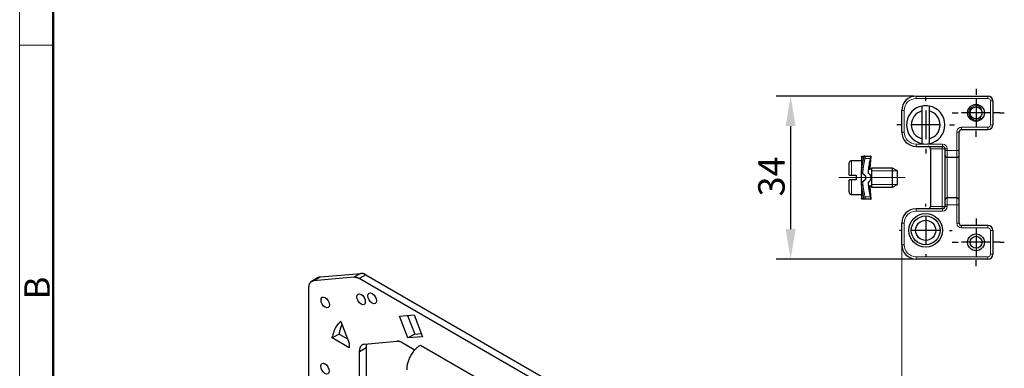
# Model space of a CAD drawing. Units: millimetres. Extents: x 2683 to 3277, y 484 to 904.
# Drawn here: x 2683 to 2888, y 622 to 694 of the extents above; entities that cross this region are included whole.
import ezdxf

# ---------------------------------------------------------------- set-up
doc = ezdxf.new("R2010")
doc.units = ezdxf.units.MM
doc.header["$LTSCALE"] = 65.395
doc.header["$PDMODE"] = 3
doc.header["$PDSIZE"] = 8
doc.linetypes.add('CENTER', pattern=[0.6, 0.375, -0.075, 0.075, -0.075])
doc.layers.get('0').update_dxf_attribs({"linetype": 'CONTINUOUS', "lineweight": 30})
doc.layers.get('Defpoints').update_dxf_attribs({"linetype": 'CONTINUOUS'})
doc.layers.add('1', color=7, linetype='CONTINUOUS')
for name, color, linetype, lineweight in [('CEN', 1, 'CENTER', 15), ('Dim', 3, 'CONTINUOUS', 15), ('图框', 7, 'CONTINUOUS', 20)]:
    doc.layers.add(name, color=color, linetype=linetype, lineweight=lineweight)
doc.styles.add('Romans字体', font='romans.shx', dxfattribs={"width": 0.75, "height": 5.5})
doc.dimstyles.new('01', dxfattribs={"dimtxt": 5.5, "dimasz": 2.5, "dimexe": 1.2, "dimexo": 0.2, "dimgap": 0.5, "dimtad": 1, "dimdec": 1, "dimdsep": 46, "dimtxsty": 'Romans字体', "dimcen": 0, "dimclrd": 1, "dimclre": 6, "dimclrt": 4, "dimazin": 2, "dimtfac": 1, "dimtdec": 1, "dimtofl": 0, "dimtmove": 0, "dimatfit": 3, "dimfxl": 1, "dimtolj": 1, "dimtzin": 0, "dimarcsym": 0})

# ---------------------------------------------------------------- blocks, each defined once
blk = doc.blocks.new('A4图框-NEW')
at = {"layer": '图框', "color": 1, "lineweight": 18}
blk.add_line((833.41, 690.53), (833.41, 480.53), dxfattribs=at)
at = {"layer": '图框', "lineweight": 50}
blk.add_line((836.91, 484.02), (836.91, 675.02), dxfattribs=at)
at = {"layer": '图框', "color": 6}
blk.add_line((836.91, 582.89), (833.41, 582.89), dxfattribs=at)
at = {"layer": '图框', "color": 6, "insert": (833.9, 556.37), "char_height": 2.65, "width": 2.5579, "attachment_point": 1, "rotation": 90, "style": 'Romans字体'}
blk.add_mtext('B', dxfattribs=at)
blk = doc.blocks.new('*D5')
at = {"layer": 'Defpoints', "color": 0}
for p in [(2869.98, 678.29), (2843.79, 644.29), (2869.98, 644.29)]:
    blk.add_point(p, dxfattribs=at)
at = {"layer": 'Dim', "color": 6, "lineweight": -2}
for p, q in [((2869.48, 678.29), (2840.79, 678.29)), ((2869.48, 644.29), (2840.79, 644.29))]:
    blk.add_line(p, q, dxfattribs=at)
at = {"layer": 'Dim', "color": 1, "lineweight": -2}
blk.add_line((2843.79, 672.04), (2843.79, 650.54), dxfattribs=at)
at = {"layer": 'Dim', "color": 1}
for points in [[(2842.75, 672.04), (2844.84, 672.04), (2843.79, 678.29)], [(2842.75, 650.54), (2844.84, 650.54), (2843.79, 644.29)]]:
    blk.add_solid(points, dxfattribs=at)
at = {"layer": 'Dim', "color": 4, "insert": (2839.79, 661.53), "char_height": 5.5, "attachment_point": 5, "rotation": 90, "style": 'Romans字体'}
blk.add_mtext('\\A1;34', dxfattribs=at)

msp = doc.modelspace()

# ---------------------------------------------------------------- linework, layer by layer
for p, q in [((2869.98, 678.29), (2884.98, 678.29)), ((2871.23, 675.19), (2871.23, 676.21)), ((2872.73, 676.21), (2872.73, 675.19)), ((2885.98, 677.29), (2885.98, 672.29)), ((2866.98, 670.79), (2866.98, 675.29)), ((2871.23, 669.38), (2871.23, 675.19)), ((2872.73, 675.19), (2872.73, 669.38)), ((2878.98, 666.94), (2878.98, 670.79)), ((2879.48, 671.29), (2884.98, 671.29)), ((2869.98, 667.79), (2875.48, 667.79)), ((2871.23, 668.36), (2871.23, 669.38)), ((2872.73, 669.38), (2872.73, 668.36)), ((2858.83, 665.79), (2859.32, 665.79)), ((2859.32, 665.79), (2860.47, 665.79)), ((2860.37, 663.14), (2860.59, 665.79)), ((2860.47, 665.79), (2860.59, 665.79)), ((2872.98, 667.29), (2872.98, 655.29)), ((2875.98, 667.29), (2875.98, 666.94)), ((2875.98, 666.94), (2875.98, 666.04)), ((2875.98, 666.04), (2875.98, 656.54)), ((2878.98, 666.04), (2878.98, 666.94)), ((2878.98, 656.54), (2878.98, 666.04)), ((2855.98, 661.79), (2855.98, 664.29)), ((2858.58, 664.79), (2856.48, 664.79)), ((2858.58, 665.57), (2858.58, 665.64)), ((2858.58, 665.57), (2858.58, 662.65)), ((2876.48, 665.54), (2878.48, 665.54)), ((2855.98, 661.79), (2856.48, 661.79)), ((2856.15, 661.79), (2856.13, 661.79)), ((2856.48, 661.79), (2857.48, 661.79)), ((2857.48, 661.79), (2857.48, 660.79)), ((2858.58, 662.32), (2858.58, 662.65)), ((2858.58, 660.25), (2858.58, 662.32)), ((2858.83, 662.13), (2858.58, 662.32)), ((2858.83, 662.13), (2859.41, 661.69)), ((2859.41, 661.69), (2859.41, 660.89)), ((2860.68, 663.04), (2860.16, 663.04)), ((2860.68, 663.29), (2860.68, 659.87)), ((2865.08, 663.29), (2860.68, 663.29)), ((2866.08, 662.71), (2865.08, 663.29)), ((2865.08, 659.87), (2865.08, 663.29)), ((2866.08, 660.28), (2866.08, 662.71)), ((2856.48, 660.79), (2855.98, 660.79)), ((2855.98, 658.29), (2855.98, 660.79)), ((2856.15, 660.79), (2856.13, 660.78)), ((2857.48, 660.79), (2856.48, 660.79)), ((2858.83, 660.44), (2858.58, 660.25)), ((2858.58, 659.92), (2858.58, 660.25)), ((2858.58, 659.92), (2858.58, 657)), ((2859.41, 660.89), (2858.83, 660.44)), ((2860.16, 659.54), (2860.68, 659.54)), ((2860.68, 659.87), (2860.68, 659.29)), ((2865.08, 659.29), (2865.08, 659.87)), ((2865.08, 659.29), (2866.08, 659.86)), ((2866.08, 659.86), (2866.08, 660.28)), ((2856.48, 657.79), (2858.58, 657.79)), ((2860.59, 656.78), (2860.37, 659.44)), ((2860.68, 659.29), (2865.08, 659.29)), ((2858.58, 656.93), (2858.58, 657)), ((2859.32, 656.79), (2858.83, 656.79)), ((2860.47, 656.79), (2859.32, 656.79)), ((2860.59, 656.79), (2860.47, 656.79)), ((2875.98, 656.54), (2875.98, 655.64)), ((2875.98, 655.64), (2875.98, 655.29)), ((2878.48, 657.04), (2876.48, 657.04)), ((2878.98, 655.64), (2878.98, 656.54)), ((2878.98, 651.79), (2878.98, 655.64)), ((2875.48, 654.79), (2869.98, 654.79)), ((2866.98, 647.29), (2866.98, 651.79)), ((2884.98, 651.29), (2879.48, 651.29)), ((2885.98, 650.29), (2885.98, 645.29)), ((2884.98, 644.29), (2869.98, 644.29)), ((2745.67, 640.56), (2754.1, 641.32)), ((2754.1, 641.32), (2752.68, 640.5)), ((2755.16, 641.03), (2753.74, 640.22)), ((2754.1, 641.32), (2754.18, 641.32)), ((2755.16, 641.03), (2811.84, 608.3)), ((2745.23, 640.43), (2743.81, 639.61)), ((2744.25, 639.75), (2744.1, 639.72)), ((2744.25, 639.75), (2745.67, 640.56)), ((2752.68, 640.5), (2744.25, 639.75)), ((2745.23, 640.43), (2745.26, 640.45)), ((2753.74, 640.22), (2753.65, 640.27)), ((2810.43, 607.49), (2753.74, 640.22)), ((2743.19, 638.24), (2743.19, 606.13)), ((2749.93, 631.3), (2751.7, 626.74)), ((2762.18, 632.39), (2765.24, 632.66)), ((2763.95, 627.84), (2762.18, 632.39)), ((2763.85, 632.54), (2765.36, 628.65)), ((2765.24, 632.66), (2767.01, 628.11)), ((2750.18, 630.66), (2750.11, 630.52)), ((2765.36, 628.65), (2766.75, 628.78)), ((2749.58, 628.65), (2748.16, 627.84)), ((2748.16, 627.84), (2748.22, 628.21)), ((2751.7, 625.8), (2748.16, 627.84)), ((2749.58, 628.65), (2751.36, 627.63)), ((2751.7, 626.74), (2751.69, 626.67)), ((2754.86, 626.55), (2761.65, 627.16)), ((2761.65, 627.16), (2761.73, 627.16)), ((2762.71, 626.87), (2765.36, 625.34)), ((2765.36, 628.65), (2763.95, 627.84)), ((2767.01, 628.11), (2763.95, 627.84)), ((2753.8, 625.04), (2755.21, 625.86)), ((2753.8, 625.04), (2753.81, 625.25)), ((2753.8, 604.26), (2753.8, 625.04)), ((2755.21, 625.86), (2755.21, 605.07)), ((2755.33, 626.59), (2755.31, 626.54)), ((2766.53, 626.3), (2766.22, 626.1)), ((2794.81, 609.97), (2766.53, 626.3))]:
    msp.add_line(p, q)
for points in [[(2858.58, 665.64), (2858.59, 665.65, -0.013069), (2858.6, 665.67, -0.013809), (2858.61, 665.68, -0.014085), (2858.62, 665.69, -0.013764), (2858.63, 665.7, -0.01352), (2858.64, 665.71, -0.013194), (2858.65, 665.72, -0.013031), (2858.67, 665.73, -0.012902), (2858.68, 665.74, -0.012387), (2858.69, 665.75, -0.011568), (2858.7, 665.75, -0.012694), (2858.72, 665.76, -0.015126), (2858.73, 665.77, -0.011636), (2858.74, 665.77, -0.004026), (2858.76, 665.78, -0.016486), (2858.77, 665.78, -0.029589), (2858.8, 665.78, -0.014847), (2858.83, 665.79, -0.007868)], [(2859.32, 665.79), (2859.29, 665.78, 0.030063), (2859.25, 665.78, 0.026622), (2859.22, 665.77, 0.027654), (2859.19, 665.76, 0.03408), (2859.16, 665.74, 0.027711), (2859.13, 665.72, 0.013037), (2859.11, 665.7, 0.035806), (2859.09, 665.67, 0.060313), (2859.06, 665.62, 0.031322), (2859.03, 665.55, 0.016593)], [(2860.47, 665.29), (2860.48, 665.32, 0.003299), (2860.49, 665.35, 0.003435), (2860.49, 665.38, 0.003521), (2860.5, 665.41, 0.003578), (2860.5, 665.44, 0.0037), (2860.51, 665.47, 0.003858), (2860.51, 665.5, 0.004076), (2860.51, 665.53, 0.004341), (2860.51, 665.56, 0.004677), (2860.52, 665.59, 0.005068), (2860.52, 665.61, 0.005643), (2860.52, 665.64, 0.006433), (2860.52, 665.66, 0.007168), (2860.52, 665.68, 0.007724), (2860.51, 665.7, 0.009881), (2860.51, 665.72, 0.01459), (2860.51, 665.73, 0.014593), (2860.51, 665.75, 0.006215), (2860.5, 665.76, 0.02717), (2860.5, 665.77, 0.082786), (2860.49, 665.78, 0.068058), (2860.47, 665.79, 0.042971)], [(2856.48, 664.79), (2856.42, 664.78, 0.034693), (2856.36, 664.77, 0.030344), (2856.3, 664.75, 0.031033), (2856.24, 664.72, 0.038889), (2856.18, 664.68, 0.03252), (2856.13, 664.64, 0.016701), (2856.09, 664.59, 0.041344), (2856.05, 664.53, 0.069745), (2856.01, 664.43, 0.037476), (2855.98, 664.29, 0.019949)], [(2859.03, 665.55), (2859, 665.55, -0.00038), (2858.96, 665.55, -0.00041), (2858.93, 665.56, -0.000418), (2858.89, 665.56, -0.000397), (2858.86, 665.56, -0.00038), (2858.83, 665.56, -0.000358), (2858.8, 665.56, -0.000377), (2858.77, 665.56, -0.000419), (2858.74, 665.56, -0.00035), (2858.71, 665.57, -0.000185), (2858.69, 665.57, -0.000442), (2858.66, 665.57, -0.000789), (2858.63, 665.57, -0.000483), (2858.58, 665.57, -0.0003)], [(2858.58, 662.65), (2858.6, 662.82, -0.002467), (2858.62, 662.99, -0.002503), (2858.64, 663.16, -0.002477), (2858.66, 663.33, -0.002369), (2858.69, 663.5, -0.002212), (2858.71, 663.67, -0.002011), (2858.74, 663.84, -0.00208), (2858.77, 664.01, -0.002266), (2858.8, 664.18, -0.001716), (2858.83, 664.35, -0.000761), (2858.85, 664.49, -0.002094), (2858.89, 664.68, -0.003166), (2858.95, 664.97, -0.001524), (2859.03, 665.35, -0.000832)], [(2859.03, 665.35), (2859.03, 665.36, 0.003036), (2859.04, 665.37, 0.003069), (2859.04, 665.38, 0.003095), (2859.04, 665.39, 0.003155), (2859.04, 665.4, 0.003251), (2859.04, 665.41, 0.003372), (2859.05, 665.43, 0.0035), (2859.05, 665.44, 0.003625), (2859.05, 665.45, 0.003808), (2859.05, 665.46, 0.004037), (2859.05, 665.47, 0.004345), (2859.05, 665.47, 0.004729), (2859.05, 665.48, 0.005214), (2859.05, 665.49, 0.005797), (2859.05, 665.5, 0.006557), (2859.05, 665.51, 0.007475), (2859.05, 665.51, 0.008333), (2859.05, 665.52, 0.00896), (2859.05, 665.53, 0.011559), (2859.05, 665.53, 0.016886), (2859.05, 665.54, 0.016538), (2859.04, 665.54, 0.007051), (2859.04, 665.54, 0.029895), (2859.04, 665.55, 0.082924), (2859.04, 665.55, 0.060328), (2859.03, 665.55, 0.036083)], [(2860.01, 662.19), (2860.02, 662.23, -0.000727), (2860.02, 662.28, -0.000721), (2860.02, 662.32, -0.000717), (2860.02, 662.36, -0.000716), (2860.03, 662.41, -0.000713), (2860.03, 662.45, -0.000711), (2860.04, 662.5, -0.000707), (2860.04, 662.54, -0.000705), (2860.04, 662.59, -0.000701), (2860.05, 662.63, -0.000699), (2860.05, 662.68, -0.000695), (2860.06, 662.72, -0.000692), (2860.06, 662.77, -0.000688), (2860.06, 662.81, -0.000685), (2860.07, 662.86, -0.000681), (2860.07, 662.9, -0.000678), (2860.08, 662.95, -0.000674), (2860.08, 663, -0.000671), (2860.09, 663.04, -0.000667), (2860.1, 663.09, -0.000663), (2860.1, 663.14, -0.000659), (2860.11, 663.18, -0.000655), (2860.11, 663.23, -0.000651), (2860.12, 663.28, -0.000647), (2860.13, 663.33, -0.000642), (2860.13, 663.38, -0.000638), (2860.14, 663.43, -0.000634), (2860.15, 663.48, -0.00063), (2860.15, 663.53, -0.000625), (2860.16, 663.58, -0.000621), (2860.17, 663.63, -0.000616), (2860.18, 663.68, -0.000612), (2860.18, 663.73, -0.000606), (2860.19, 663.78, -0.000602), (2860.2, 663.83, -0.000597), (2860.21, 663.88, -0.000593), (2860.22, 663.94, -0.000587), (2860.22, 663.99, -0.000583), (2860.23, 664.04, -0.000578), (2860.24, 664.1, -0.000573), (2860.25, 664.15, -0.000568), (2860.26, 664.2, -0.000563), (2860.27, 664.26, -0.000558), (2860.28, 664.32, -0.000555), (2860.29, 664.37, -0.000548), (2860.3, 664.43, -0.000539), (2860.31, 664.49, -0.000539), (2860.32, 664.54, -0.000546), (2860.33, 664.6, -0.000523), (2860.35, 664.66, -0.000483), (2860.36, 664.72, -0.000531), (2860.37, 664.78, -0.00063), (2860.38, 664.84, -0.000466), (2860.39, 664.9, -0.000148), (2860.4, 664.96, -0.00066), (2860.42, 665.03, -0.001113), (2860.44, 665.14, -0.000525), (2860.47, 665.29, -0.000272)], [(2860.01, 660.38), (2860.12, 660.44, 0.029956), (2860.22, 660.51, 0.030974), (2860.31, 660.6, 0.030233), (2860.39, 660.69, 0.030545), (2860.46, 660.79, 0.030655), (2860.51, 660.9, 0.02949), (2860.55, 661.01, 0.029162), (2860.57, 661.12, 0.028772), (2860.58, 661.23, 0.027106), (2860.59, 661.33, 0.023214), (2860.58, 661.43, 0.025862), (2860.56, 661.52, 0.030928), (2860.53, 661.62, 0.021609), (2860.49, 661.71, 0.00385), (2860.45, 661.79, 0.03557), (2860.38, 661.89, 0.067095), (2860.23, 662.03, 0.03071), (2860.01, 662.19, 0.014294)], [(2860.09, 663), (2860.1, 663.01, 0.001354), (2860.12, 663.02, 0.001495), (2860.14, 663.03, 0.00149), (2860.15, 663.03, 0.001314), (2860.17, 663.04, 0.001327), (2860.18, 663.05, 0.001456), (2860.2, 663.05, 0.001417), (2860.21, 663.06, 0.001272), (2860.23, 663.07, 0.001164), (2860.24, 663.07, 0.001054), (2860.26, 663.08, 0.000982), (2860.27, 663.09, 0.000908), (2860.28, 663.09, 0.000857), (2860.3, 663.1, 0.000791), (2860.31, 663.11, 0.00079), (2860.32, 663.11, 0.000825), (2860.33, 663.12, 0.000766), (2860.34, 663.12, 0.000525), (2860.35, 663.13, 0.000942), (2860.35, 663.13, 0.002238), (2860.36, 663.13, 0.002803), (2860.37, 663.14, 0.00299)], [(2860.37, 663.14), (2860.37, 663.14, -0.1842), (2860.37, 663.14, -0.007514), (2860.37, 663.14, -0.002299), (2860.37, 663.13, -0.000995), (2860.37, 663.13, -0.000496), (2860.37, 663.13, -0.000265), (2860.37, 663.13, -0.000134), (2860.36, 663.13, -0.000045), (2860.36, 663.13, 0.000005), (2860.36, 663.13, 0.000043), (2860.36, 663.13, 0.000071), (2860.36, 663.13, 0.0001), (2860.36, 663.13, 0.000099), (2860.36, 663.13, 0.000084), (2860.36, 663.13, 0.000051), (2860.36, 663.13, -0.000006), (2860.36, 663.13, -0.000007), (2860.36, 663.13, 0.000035), (2860.36, 663.13, -0.000078), (2860.35, 663.13, -0.000192), (2860.35, 663.13, -0.000085), (2860.35, 663.13, -0.000038)], [(2859.03, 657.22), (2859, 657.39, -0.001295), (2858.96, 657.55, -0.001232), (2858.93, 657.72, -0.00129), (2858.89, 657.89, -0.001479), (2858.86, 658.06, -0.001527), (2858.83, 658.22, -0.001481), (2858.8, 658.39, -0.001775), (2858.77, 658.56, -0.00233), (2858.74, 658.73, -0.001773), (2858.71, 658.9, -0.000437), (2858.69, 659.05, -0.002826), (2858.66, 659.24, -0.005296), (2858.63, 659.53, -0.00261), (2858.58, 659.92, -0.001358)], [(2860.47, 657.29), (2860.46, 657.35, -0.000462), (2860.45, 657.42, -0.000475), (2860.43, 657.48, -0.000484), (2860.42, 657.54, -0.000486), (2860.41, 657.61, -0.000491), (2860.39, 657.67, -0.000496), (2860.38, 657.73, -0.000502), (2860.37, 657.79, -0.000507), (2860.36, 657.85, -0.000512), (2860.35, 657.91, -0.000517), (2860.33, 657.97, -0.000523), (2860.32, 658.03, -0.000527), (2860.31, 658.08, -0.000533), (2860.3, 658.14, -0.000538), (2860.29, 658.2, -0.000543), (2860.28, 658.25, -0.000548), (2860.27, 658.31, -0.000553), (2860.26, 658.37, -0.000558), (2860.25, 658.42, -0.000563), (2860.24, 658.47, -0.000568), (2860.23, 658.53, -0.000573), (2860.22, 658.58, -0.000578), (2860.22, 658.64, -0.000583), (2860.21, 658.69, -0.000588), (2860.2, 658.74, -0.000593), (2860.19, 658.79, -0.000597), (2860.18, 658.84, -0.000602), (2860.18, 658.89, -0.000606), (2860.17, 658.94, -0.000612), (2860.16, 659, -0.000616), (2860.15, 659.04, -0.000621), (2860.15, 659.09, -0.000625), (2860.14, 659.14, -0.00063), (2860.13, 659.19, -0.000634), (2860.13, 659.24, -0.000638), (2860.12, 659.29, -0.000642), (2860.11, 659.34, -0.000647), (2860.11, 659.39, -0.000651), (2860.1, 659.43, -0.000655), (2860.1, 659.48, -0.000659), (2860.09, 659.53, -0.000663), (2860.08, 659.57, -0.000666), (2860.08, 659.62, -0.000671), (2860.07, 659.67, -0.000675), (2860.07, 659.71, -0.000678), (2860.06, 659.76, -0.000677), (2860.06, 659.8, -0.000687), (2860.06, 659.85, -0.000704), (2860.05, 659.9, -0.000688), (2860.05, 659.94, -0.000645), (2860.04, 659.98, -0.000715), (2860.04, 660.03, -0.000854), (2860.04, 660.08, -0.000654), (2860.03, 660.12, -0.000229), (2860.03, 660.16, -0.000923), (2860.02, 660.21, -0.0016), (2860.02, 660.28, -0.000791), (2860.01, 660.38, -0.000422)], [(2860.37, 659.44), (2860.37, 659.44, 0.023364), (2860.36, 659.44, 0.002306), (2860.36, 659.44, 0.000961), (2860.36, 659.44, 0.000862), (2860.35, 659.44, 0.000759), (2860.34, 659.45, 0.000714), (2860.33, 659.45, 0.000688), (2860.32, 659.46, 0.00072), (2860.31, 659.46, 0.000724), (2860.3, 659.47, 0.000753), (2860.29, 659.47, 0.000792), (2860.28, 659.48, 0.000877), (2860.26, 659.49, 0.000865), (2860.25, 659.49, 0.000822), (2860.24, 659.5, 0.001027), (2860.22, 659.51, 0.001418), (2860.2, 659.51, 0.001015), (2860.19, 659.52, 0.000095), (2860.17, 659.53, 0.001802), (2860.16, 659.54, 0.003564), (2860.13, 659.55, 0.001718), (2860.09, 659.57, 0.00086)], [(2860.16, 659.54), (2860.17, 659.53, -0.001015), (2860.19, 659.52, -0.001111), (2860.2, 659.52, -0.001123), (2860.22, 659.51, -0.001033), (2860.23, 659.5, -0.000985), (2860.24, 659.5, -0.000948), (2860.25, 659.49, -0.000921), (2860.27, 659.49, -0.000874), (2860.28, 659.48, -0.000846), (2860.29, 659.47, -0.000804), (2860.3, 659.47, -0.00078), (2860.31, 659.47, -0.00074), (2860.32, 659.46, -0.000714), (2860.32, 659.46, -0.00066), (2860.33, 659.45, -0.000648), (2860.34, 659.45, -0.000639), (2860.35, 659.45, -0.000557), (2860.35, 659.44, -0.000296), (2860.36, 659.44, -0.00046), (2860.36, 659.44, -0.001264), (2860.36, 659.44, -0.001668), (2860.37, 659.44, -0.001858)], [(2855.98, 658.29), (2855.99, 658.22, 0.034693), (2856, 658.16, 0.030343), (2856.02, 658.1, 0.031032), (2856.05, 658.04, 0.038888), (2856.09, 657.98, 0.032519), (2856.13, 657.93, 0.0167), (2856.17, 657.89, 0.041344), (2856.24, 657.85, 0.069744), (2856.34, 657.81, 0.037475), (2856.48, 657.79, 0.019949)], [(2858.58, 657), (2858.6, 657, -0.000575), (2858.62, 657, -0.000456), (2858.64, 657, -0.000405), (2858.66, 657, -0.000413), (2858.69, 657, -0.000381), (2858.71, 657, -0.000336), (2858.74, 657.01, -0.00038), (2858.77, 657.01, -0.000476), (2858.8, 657.01, -0.000329), (2858.83, 657.01, -0.000053), (2858.85, 657.01, -0.000527), (2858.89, 657.01, -0.000936), (2858.95, 657.02, -0.000425), (2859.03, 657.02, -0.000209)], [(2858.83, 656.79), (2858.82, 656.79, -0.013878), (2858.8, 656.79, -0.013862), (2858.79, 656.79, -0.013602), (2858.77, 656.79, -0.01326), (2858.76, 656.8, -0.012972), (2858.74, 656.8, -0.012694), (2858.73, 656.8, -0.012645), (2858.72, 656.81, -0.01281), (2858.7, 656.82, -0.012346), (2858.69, 656.82, -0.011418), (2858.68, 656.83, -0.01274), (2858.67, 656.84, -0.015589), (2858.65, 656.85, -0.011624), (2858.64, 656.86, -0.003087), (2858.63, 656.87, -0.017717), (2858.62, 656.88, -0.031718), (2858.6, 656.9, -0.014925), (2858.58, 656.93, -0.007579)], [(2859.03, 657.02), (2859.03, 657.02, 0.065012), (2859.04, 657.02, 0.062958), (2859.04, 657.02, 0.054178), (2859.04, 657.02, 0.044209), (2859.04, 657.03, 0.03454), (2859.04, 657.03, 0.027133), (2859.05, 657.03, 0.02112), (2859.05, 657.04, 0.016792), (2859.05, 657.04, 0.01359), (2859.05, 657.05, 0.011346), (2859.05, 657.06, 0.009608), (2859.05, 657.06, 0.008354), (2859.05, 657.07, 0.007311), (2859.05, 657.08, 0.006522), (2859.05, 657.09, 0.005858), (2859.05, 657.1, 0.005339), (2859.05, 657.11, 0.004707), (2859.05, 657.11, 0.004074), (2859.05, 657.12, 0.004177), (2859.05, 657.13, 0.004657), (2859.05, 657.15, 0.00337), (2859.04, 657.16, 0.001197), (2859.04, 657.16, 0.004407), (2859.04, 657.18, 0.007121), (2859.04, 657.2, 0.003374), (2859.03, 657.22, 0.00176)], [(2859.32, 656.79), (2859.29, 656.79, -0.030061), (2859.25, 656.79, -0.02662), (2859.22, 656.8, -0.027653), (2859.19, 656.81, -0.034078), (2859.16, 656.83, -0.027709), (2859.13, 656.85, -0.013036), (2859.11, 656.87, -0.035804), (2859.09, 656.9, -0.060311), (2859.06, 656.95, -0.031321), (2859.03, 657.02, -0.016594)], [(2860.47, 656.79), (2860.48, 656.79, 0.076784), (2860.49, 656.79, 0.074825), (2860.49, 656.79, 0.060707), (2860.5, 656.8, 0.045426), (2860.5, 656.81, 0.033299), (2860.51, 656.82, 0.025086), (2860.51, 656.84, 0.019184), (2860.51, 656.85, 0.015235), (2860.51, 656.87, 0.01226), (2860.52, 656.89, 0.01016), (2860.52, 656.91, 0.008622), (2860.52, 656.93, 0.007576), (2860.52, 656.95, 0.006437), (2860.52, 656.98, 0.005398), (2860.51, 657, 0.005314), (2860.51, 657.03, 0.0058), (2860.51, 657.06, 0.00412), (2860.51, 657.09, 0.001424), (2860.5, 657.12, 0.00533), (2860.5, 657.15, 0.00847), (2860.49, 657.21, 0.003936), (2860.47, 657.29, 0.002033)]]:
    msp.add_lwpolyline(points, format="xyb")
for centre, radius in [((2882.48, 674.79), 1.75), ((2882.48, 674.79), 1.25), ((2871.98, 650.29), 3.5), ((2871.98, 650.29), 3), ((2871.98, 650.29), 2.1), ((2882.48, 647.79), 1.75), ((2882.48, 647.79), 1.25)]:
    msp.add_circle(centre, radius)
for centre, radius, start, end in [((2869.98, 675.29), 3, 90, 180), ((2884.98, 677.29), 1, 0, 90), ((2871.98, 672.29), 4, 100.8069, 170.6858), ((2871.98, 672.29), 4, 79.1931, 100.8069), ((2871.98, 672.29), 4, 280.8069, 79.1931), ((2871.98, 672.29), 3, 104.4775, 255.5225), ((2871.98, 672.29), 3, 284.4775, 75.5225), ((2871.98, 672.29), 4, 170.6858, 259.1931), ((2884.98, 672.29), 1, 270, 0), ((2869.98, 670.79), 3, 180, 270), ((2879.48, 670.79), 0.5, 90, 180), ((2871.98, 672.29), 4, 259.1931, 280.8069), ((2872.48, 667.29), 0.5, 360, 90), ((2875.48, 667.29), 0.5, 360, 90), ((2876.48, 666.04), 0.5, 180, 270), ((2878.48, 666.04), 0.5, 270, 0), ((2876.48, 656.54), 0.5, 90, 180), ((2878.48, 656.54), 0.5, 0, 90), ((2869.98, 651.79), 3, 90, 180), ((2872.48, 655.29), 0.5, 270, 360), ((2875.48, 655.29), 0.5, 270, 360), ((2879.48, 651.79), 0.5, 180, 270), ((2884.98, 650.29), 1, 0, 90), ((2869.98, 647.29), 3, 180, 270), ((2884.98, 645.29), 1, 270, 0), ((2754.21, 640.08), 1.24, 87.7546, 91.55), ((2754.21, 639.87), 1.45, 84.6051, 87.9262), ((2754.2, 639.87), 1.46, 80.8467, 84.3085), ((2754.22, 639.98), 1.34, 76.9134, 80.8645), ((2754.17, 639.55), 1.77, 75.5887, 78.4569), ((2753.47, 636.78), 4.62, 74.7973, 75.8098), ((2754.16, 639.66), 1.67, 67.9469, 71.7017), ((2754.16, 639.62), 1.71, 62.6459, 68.5075), ((2752.84, 636.6), 5.01, 62.3922, 65.0549), ((2744.56, 638.57), 1.32, 161.1158, 175.3155), ((2744.43, 638.66), 1.16, 153.2855, 163.0881), ((2745.54, 637.73), 2.59, 142.8722, 146.1142), ((2744.39, 638.63), 1.13, 135.5742, 143.5125), ((2744.26, 638.84), 0.892, 128.9869, 139.3432), ((2744.34, 638.71), 1.04, 119.9725, 128.4475), ((2744.36, 638.64), 1.11, 111.001, 118.7409), ((2744.34, 638.69), 1.06, 102.6998, 110.8548), ((2745.73, 639.56), 1.01, 115.6285, 117.8213), ((2745.76, 639.5), 1.07, 113.5979, 115.6379), ((2745.73, 639.56), 1, 111.1135, 113.3348), ((2745.68, 639.68), 0.874, 108.4247, 111.023), ((2745.76, 639.49), 1.08, 107.437, 109.4134), ((2746.24, 638.01), 2.64, 106.8436, 107.5767), ((2745.7, 639.63), 0.925, 101.8149, 104.5029), ((2745.69, 639.7), 0.859, 97.5411, 102.0179), ((2745.96, 638.25), 2.33, 97.1896, 99.3537), ((2752.72, 637.64), 2.86, 87.0896, 90.8646), ((2752.86, 639.3), 1.19, 82.7454, 89.7796), ((2752.82, 638.96), 1.54, 78.831, 82.5435), ((2751.84, 635.66), 4.98, 74.2051, 75.15), ((2752.63, 638.43), 2.09, 71.8027, 74.3184), ((2752.74, 638.67), 1.84, 69.8085, 72.8968), ((2752.56, 638.2), 2.34, 67.0879, 69.5232), ((2752.4, 637.89), 2.69, 64.5024, 66.64), ((2752.43, 637.95), 2.62, 62.1619, 64.4087), ((2747.34, 637.9), 4.16, 169.3069, 175.4028), ((2751.81, 628.39), 3.38, 134.1768, 143.1005), ((2755.57, 625.24), 8.27, 132.9172, 137.6262), ((2755.68, 626.77), 7.6, 163.6096, 166.304), ((2754.67, 627), 6.56, 159.9392, 163.0247), ((2753.29, 627.46), 5.11, 155.6149, 159.5513), ((2753.97, 627.31), 5.79, 153.7954, 157.0179), ((2761.07, 623.85), 13.69, 152.693, 153.9131), ((2752.53, 627.86), 4.27, 143.2753, 148.0255), ((2765.11, 626.03), 15.75, 168.8218, 170.3998), ((2755.01, 628.16), 5.43, 166.7972, 170.2383), ((2755.22, 628.14), 5.64, 164.9723, 167.0503), ((2768.91, 623.77), 20.01, 162.6197, 163.0581), ((2756.04, 627.81), 6.52, 161.259, 162.7291), ((2754.62, 628.37), 5, 160.0664, 162.0826), ((2755.31, 628.11), 5.73, 158.3344, 160.0114), ((2755.49, 628.01), 5.94, 156.5614, 158.1192), ((2754.68, 628.37), 5.05, 154.828, 156.6332), ((2755.56, 626.81), 7.47, 166.4289, 169.2423), ((2756.57, 626.3), 4.89, 175.6673, 176.5557), ((2761.76, 625.92), 1.24, 87.7546, 91.5501), ((2761.76, 625.71), 1.45, 84.6051, 87.9262), ((2761.75, 625.71), 1.46, 80.8595, 84.3215), ((2761.77, 625.82), 1.34, 76.9133, 80.8645), ((2761.72, 625.39), 1.77, 75.5887, 78.4569), ((2761.03, 622.63), 4.62, 74.8009, 75.8134), ((2761.71, 625.5), 1.67, 67.9469, 71.7017), ((2761.71, 625.46), 1.71, 62.6373, 68.4987), ((2760.39, 622.44), 5.01, 62.3988, 65.0615), ((2757.13, 626.26), 5.45, 176.5378, 177.3368), ((2756.86, 626.28), 5.18, 177.4365, 178.2985), ((2756.23, 626.3), 4.55, 178.3125, 179.326), ((2757.44, 626.25), 5.76, 178.9436, 179.7002), ((2766.95, 626.18), 15.27, 179.6382, 179.8974), ((2756.62, 626.28), 4.94, 180.8396, 181.8834), ((2756.3, 626.26), 4.62, 181.7822, 183.5237), ((2764.43, 626.61), 12.76, 182.8269, 183.6572), ((2756.2, 625.06), 2.4, 170.9339, 175.5971), ((2756.16, 625.05), 2.36, 166.0295, 170.6167), ((2755.77, 625.11), 1.97, 159.4407, 164.7938), ((2755.23, 625.28), 1.4, 150.9576, 158.2368), ((2755.3, 625.31), 1.45, 146.7249, 153.2177), ((2756.5, 624.52), 2.89, 143.8322, 146.7539), ((2754.88, 625.5), 1.02, 124.7378, 134.4593), ((2754.75, 625.67), 0.803, 105.7741, 124.318), ((2755.34, 624.57), 2.04, 103.4957, 113.1095), ((2760.48, 625.72), 5.26, 176.9039, 178.508), ((2757.11, 625.95), 1.89, 174.8877, 178.2794), ((2760.43, 625.39), 5.26, 170.6451, 171.2421), ((2757.16, 625.95), 1.94, 173.0195, 175.132), ((2757.36, 625.9), 2.15, 169.1562, 170.7594), ((2756.91, 626.01), 1.68, 167.8217, 169.9832), ((2757.06, 625.98), 1.84, 165.923, 167.8296), ((2757.11, 625.96), 1.89, 163.9544, 165.7584), ((2756.93, 626.01), 1.7, 161.993, 163.9841), ((2770.26, 620.9), 6.61, 143.0313, 147.2792), ((2770, 621.12), 6.27, 138.8761, 143.235), ((2769.83, 621.25), 6.06, 134.4597, 138.7623), ((2769.13, 622.01), 5.03, 129.9277, 134.7993), ((2768.44, 622.91), 3.89, 124.8293, 130.6318), ((2769.8, 621.03), 6.14, 164.0349, 168.1054), ((2769.99, 620.95), 6.35, 159.6401, 163.8188), ((2770.29, 620.85), 6.66, 155.6108, 159.7552), ((2770.54, 620.71), 6.95, 151.3486, 155.4196), ((2770.51, 620.74), 6.91, 147.3002, 151.4192), ((2767.74, 621.33), 4.04, 177.3897, 182.2704), ((2767.59, 621.48), 3.89, 173.9384, 179.501), ((2768.85, 621.29), 5.16, 168.7481, 173.2824)]:
    msp.add_arc(centre, radius, start, end)
for centre in [(2754.17, 635.92), (2756.47, 636.12), (2746.68, 635.25), (2746.63, 621.46)]:
    msp.add_ellipse(centre, major_axis=(-0.62, 1.08), ratio=0.57735, start_param=3.141593, end_param=9.424778)
at = {"layer": '1', "color": 1, "linetype": 'Continuous'}
for p, q in [((2871.98, 677.29), (2871.98, 678.29)), ((2882.48, 679.79), (2882.48, 678.54)), ((2882.48, 677.79), (2882.48, 671.79)), ((2871.98, 675.29), (2871.98, 669.29)), ((2877.48, 674.79), (2878.73, 674.79)), ((2885.48, 674.79), (2879.48, 674.79)), ((2887.48, 674.79), (2886.23, 674.79)), ((2887.48, 674.79), (2888.38, 674.79)), ((2866.98, 672.29), (2865.98, 672.29)), ((2874.98, 672.29), (2868.98, 672.29)), ((2876.98, 672.29), (2877.98, 672.29)), ((2882.48, 669.79), (2882.48, 671.04)), ((2871.98, 667.29), (2871.98, 666.29)), ((2871.98, 655.29), (2871.98, 655.79)), ((2871.98, 653.29), (2871.98, 647.29)), ((2882.48, 652.79), (2882.48, 651.54)), ((2866.98, 650.29), (2866.48, 650.29)), ((2874.98, 650.29), (2868.98, 650.29)), ((2876.98, 650.29), (2877.48, 650.29)), ((2882.48, 650.79), (2882.48, 644.79)), ((2877.48, 647.79), (2878.73, 647.79)), ((2885.48, 647.79), (2879.48, 647.79)), ((2887.48, 647.79), (2886.23, 647.79)), ((2887.48, 647.79), (2888.38, 647.79)), ((2871.98, 645.29), (2871.98, 644.79)), ((2882.48, 642.79), (2882.48, 644.04))]:
    msp.add_line(p, q, dxfattribs=at)
at = {"layer": 'CEN', "ltscale": 5}
msp.add_line((2853.82, 661.29), (2867.67, 661.29), dxfattribs=at)
at = {"layer": 'Dim', "color": 4}
for p, q in [((2869.98, 677.79), (2869.98, 678.29)), ((2884.98, 677.79), (2884.98, 678.29)), ((2884.98, 677.79), (2869.98, 677.79)), ((2885.48, 672.29), (2885.48, 677.29)), ((2885.48, 677.29), (2885.98, 677.29)), ((2867.48, 675.29), (2866.98, 675.29)), ((2867.48, 675.29), (2867.48, 670.79)), ((2885.48, 672.29), (2885.98, 672.29)), ((2867.48, 670.79), (2866.98, 670.79)), ((2878.48, 666.94), (2878.48, 670.79)), ((2878.48, 670.79), (2878.98, 670.79)), ((2879.48, 671.79), (2884.98, 671.79)), ((2879.48, 671.79), (2879.48, 671.29)), ((2884.98, 671.79), (2884.98, 671.29)), ((2869.98, 668.29), (2875.48, 668.29)), ((2869.98, 668.29), (2869.98, 667.79)), ((2875.48, 668.29), (2875.48, 667.79)), ((2872.98, 667.29), (2875.44, 667.29)), ((2875.44, 667.29), (2875.44, 655.29)), ((2875.98, 667.29), (2875.44, 667.29)), ((2876.48, 667.29), (2875.98, 667.29)), ((2876.48, 666.94), (2875.98, 666.94)), ((2876.48, 667.29), (2876.48, 666.94)), ((2876.48, 666.94), (2878.48, 666.94)), ((2876.48, 666.94), (2876.48, 665.54)), ((2878.48, 665.54), (2878.48, 666.94)), ((2878.48, 666.94), (2878.98, 666.94)), ((2856.48, 664.79), (2856.48, 661.79)), ((2859.32, 665.29), (2859.03, 665.35)), ((2859.32, 665.29), (2860.47, 665.29)), ((2876.48, 657.04), (2876.48, 665.54)), ((2878.48, 665.54), (2878.48, 657.04)), ((2866.08, 662.71), (2860.68, 662.71)), ((2856.48, 660.79), (2856.48, 657.79)), ((2866.08, 659.86), (2860.68, 659.86)), ((2859.32, 657.29), (2859.03, 657.22)), ((2859.32, 657.29), (2860.47, 657.29)), ((2876.48, 655.64), (2875.98, 655.64)), ((2876.48, 657.04), (2876.48, 655.64)), ((2878.48, 655.64), (2876.48, 655.64)), ((2876.48, 655.64), (2876.48, 655.29)), ((2878.48, 655.64), (2878.48, 657.04)), ((2878.48, 651.79), (2878.48, 655.64)), ((2878.48, 655.64), (2878.98, 655.64)), ((2869.98, 654.29), (2869.98, 654.79)), ((2875.48, 654.29), (2869.98, 654.29)), ((2875.44, 655.29), (2872.98, 655.29)), ((2875.44, 655.29), (2875.98, 655.29)), ((2875.48, 654.29), (2875.48, 654.79)), ((2875.98, 655.29), (2876.48, 655.29)), ((2867.48, 651.79), (2866.98, 651.79)), ((2867.48, 651.79), (2867.48, 647.29)), ((2878.48, 651.79), (2878.98, 651.79)), ((2879.48, 650.79), (2879.48, 651.29)), ((2884.98, 650.79), (2879.48, 650.79)), ((2884.98, 650.79), (2884.98, 651.29)), ((2885.48, 645.29), (2885.48, 650.29)), ((2885.48, 650.29), (2885.98, 650.29)), ((2867.48, 647.29), (2866.98, 647.29)), ((2885.48, 645.29), (2885.98, 645.29)), ((2869.98, 644.79), (2884.98, 644.79)), ((2869.98, 644.79), (2869.98, 644.29)), ((2884.98, 644.79), (2884.98, 644.29))]:
    msp.add_line(p, q, dxfattribs=at)
at = {"layer": 'Dim', "color": 6}
for p, q in [((2866.98, 647.29), (2866.98, 614.52)), ((2866.98, 646.79), (2866.98, 632.46))]:
    msp.add_line(p, q, dxfattribs=at)
at = {"layer": 'Dim', "color": 4}
for points in [[(2875.44, 667.29), (2875.44, 667.35, -0.003033), (2875.44, 667.41, -0.002737), (2875.44, 667.47, -0.002976), (2875.45, 667.53, -0.004156), (2875.45, 667.59, -0.004153), (2875.45, 667.64, -0.002461), (2875.46, 667.68, -0.007227), (2875.46, 667.72, -0.022559), (2875.47, 667.76, -0.031389), (2875.48, 667.79, -0.034397)], [(2859.32, 665.79), (2859.32, 665.78, -0.149619), (2859.32, 665.78, -0.091988), (2859.32, 665.78, -0.048922), (2859.33, 665.77, -0.029163), (2859.33, 665.77, -0.018764), (2859.33, 665.76, -0.013235), (2859.33, 665.75, -0.009684), (2859.33, 665.74, -0.007488), (2859.33, 665.72, -0.005889), (2859.33, 665.71, -0.004787), (2859.33, 665.69, -0.003987), (2859.34, 665.68, -0.003434), (2859.34, 665.66, -0.002985), (2859.34, 665.64, -0.002649), (2859.34, 665.62, -0.002373), (2859.34, 665.6, -0.002158), (2859.33, 665.57, -0.001901), (2859.33, 665.55, -0.001646), (2859.33, 665.53, -0.001685), (2859.33, 665.5, -0.001873), (2859.33, 665.47, -0.001363), (2859.33, 665.45, -0.000507), (2859.33, 665.43, -0.001815), (2859.33, 665.4, -0.002896), (2859.32, 665.35, -0.001376), (2859.32, 665.29, -0.000722)], [(2859.32, 665.29), (2859.29, 665.16, 0.000969), (2859.26, 665.02, 0.00094), (2859.23, 664.89, 0.000968), (2859.21, 664.76, 0.00106), (2859.18, 664.63, 0.001127), (2859.15, 664.5, 0.001188), (2859.13, 664.37, 0.001247), (2859.1, 664.24, 0.001319), (2859.08, 664.11, 0.001376), (2859.06, 663.98, 0.001431), (2859.03, 663.85, 0.001508), (2859.01, 663.72, 0.001616), (2858.99, 663.59, 0.00162), (2858.97, 663.45, 0.001554), (2858.95, 663.32, 0.001807), (2858.93, 663.19, 0.002291), (2858.92, 663.05, 0.00174), (2858.9, 662.93, 0.000479), (2858.89, 662.81, 0.002665), (2858.87, 662.66, 0.004893), (2858.85, 662.43, 0.002412), (2858.83, 662.13, 0.001261)], [(2858.83, 660.44), (2858.84, 660.31, 0.00226), (2858.85, 660.17, 0.002292), (2858.86, 660.04, 0.002261), (2858.87, 659.91, 0.002162), (2858.89, 659.78, 0.002088), (2858.9, 659.64, 0.002017), (2858.92, 659.51, 0.001958), (2858.93, 659.38, 0.001892), (2858.95, 659.25, 0.001829), (2858.97, 659.12, 0.001752), (2858.99, 658.99, 0.001703), (2859.01, 658.85, 0.001661), (2859.03, 658.72, 0.001563), (2859.06, 658.59, 0.001418), (2859.08, 658.46, 0.001474), (2859.1, 658.33, 0.001623), (2859.13, 658.19, 0.001228), (2859.15, 658.07, 0.000529), (2859.18, 657.95, 0.001526), (2859.21, 657.81, 0.002349), (2859.25, 657.58, 0.001132), (2859.32, 657.29, 0.000614)], [(2859.32, 657.29), (2859.32, 657.26, -0.001226), (2859.32, 657.23, -0.001236), (2859.32, 657.2, -0.001243), (2859.33, 657.18, -0.001265), (2859.33, 657.15, -0.001304), (2859.33, 657.12, -0.001357), (2859.33, 657.09, -0.001419), (2859.33, 657.07, -0.001492), (2859.33, 657.04, -0.001572), (2859.33, 657.02, -0.001654), (2859.33, 657, -0.001774), (2859.34, 656.97, -0.001928), (2859.34, 656.95, -0.002124), (2859.34, 656.93, -0.002359), (2859.34, 656.91, -0.00267), (2859.34, 656.89, -0.003047), (2859.33, 656.88, -0.00341), (2859.33, 656.86, -0.003689), (2859.33, 656.85, -0.004795), (2859.33, 656.83, -0.0071), (2859.33, 656.82, -0.007183), (2859.33, 656.81, -0.003238), (2859.33, 656.8, -0.014125), (2859.33, 656.8, -0.048532), (2859.32, 656.79, -0.056138), (2859.32, 656.79, -0.048229)], [(2875.48, 654.79), (2875.48, 654.79, -0.285057), (2875.47, 654.8, -0.06442), (2875.47, 654.82, -0.027538), (2875.46, 654.85, -0.017732), (2875.46, 654.89, -0.008733), (2875.45, 654.93, -0.003496), (2875.45, 654.98, -0.007097), (2875.45, 655.04, -0.008283), (2875.44, 655.15, -0.003618), (2875.44, 655.29, -0.001817)]]:
    msp.add_lwpolyline(points, format="xyb", dxfattribs=at)
for centre, radius, start, end in [((2869.98, 675.29), 2.5, 90.0002, 180), ((2882.48, 674.79), 1.5, 38.8997, 316.4238), ((2884.98, 677.29), 0.5, 359.9985, 90), ((2884.98, 672.29), 0.5, 270.0018, 0), ((2869.98, 670.79), 2.5, 180.0001, 270), ((2879.48, 670.79), 1, 90, 180.0001), ((2875.48, 667.29), 1, 0, 90), ((2869.98, 651.79), 2.5, 90.0002, 180), ((2875.48, 655.29), 1, 270, 359.9997), ((2879.48, 651.79), 1, 180, 270), ((2884.98, 650.29), 0.5, 359.9986, 90), ((2869.98, 647.29), 2.5, 180.0004, 270), ((2884.98, 645.29), 0.5, 270.0018, 0)]:
    msp.add_arc(centre, radius, start, end, dxfattribs=at)

# ---------------------------------------------------------------- block references
at = {"layer": 'Dim', "xscale": 2, "yscale": 2, "zscale": 2}
msp.add_blockref('A4图框-NEW', (1016.1, -476.85), dxfattribs=at)

# ---------------------------------------------------------------- dimensions: what is measured, and where the dimension line sits
at = {"layer": 'Dim'}
dim = msp.add_linear_dim(base=(2843.79, 644.29), p1=(2869.98, 678.29), p2=(2869.98, 644.29), angle=270, dimstyle='01', override={"dimscale": 2.5}, dxfattribs=at)
dim.commit()
dim.dimension.update_dxf_attribs({"geometry": '*D5', "text_midpoint": (2843.79, 661.53), "dimtype": 160})

doc.saveas('drawing.dxf')
